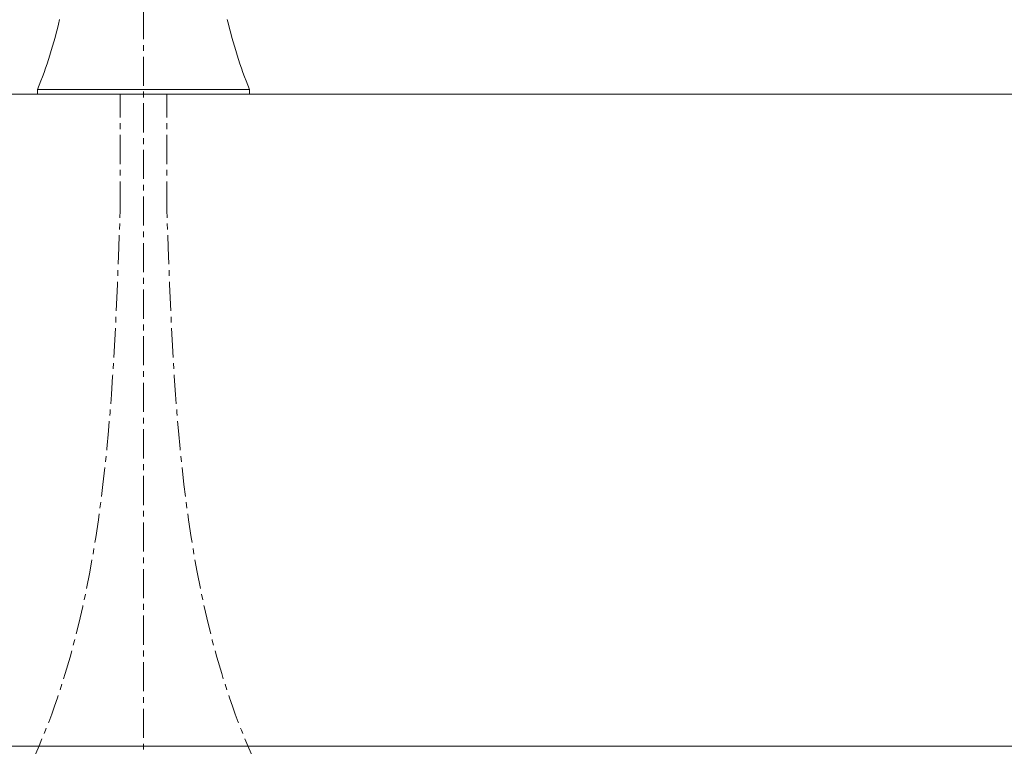
# Model space of a CAD drawing. Units: millimetres. Extents: x 327 to 4527, y -1393 to 4235.
# Drawn here: x 1600 to 1811, y 1828 to 1984 of the extents above; entities that cross this region are included whole.
import ezdxf

# ---------------------------------------------------------------- set-up
doc = ezdxf.new("R2010")
doc.units = ezdxf.units.MM
doc.linetypes.add('CENTER1', pattern=[10, 6.25, -1.25, 1.25, -1.25])
for name, color, linetype, lineweight in [('中心線', 1, 'CENTER1', 0), ('太線', 4, 'Continuous', 15), ('水栓', 2, 'Continuous', 15), ('洗面', 150, 'Continuous', 15)]:
    doc.layers.add(name, color=color, linetype=linetype, lineweight=lineweight)

msp = doc.modelspace()

# ---------------------------------------------------------------- linework, layer by layer
at = {"layer": '中心線'}
msp.add_line((1626.54, 2125.64), (1626.54, 1036.49), dxfattribs=at)
for points in [[(1621.54, 1942.6), (1621.54, 1950.93), (1621.54, 1959.26), (1621.54, 1967.59)], [(1631.54, 1942.6), (1631.54, 1950.93), (1631.54, 1959.26), (1631.54, 1967.59)]]:
    msp.add_open_spline(points, degree=3, dxfattribs=at)
for points in [[(1476.54, 1641.2), (1476.1, 1653.27), (1474.52, 1696.36), (1542.02, 1747.14), (1617.23, 1822.52), (1620.02, 1900.26), (1621.54, 1942.6)], [(1776.54, 1641.2), (1776.98, 1653.27), (1778.56, 1696.36), (1711.06, 1747.14), (1635.85, 1822.52), (1633.06, 1900.26), (1631.54, 1942.6)]]:
    msp.add_open_spline(points, degree=3, knots=[0, 0, 0, 0, 35.076962, 125.222552, 226.765601, 348.26081, 348.26081, 348.26081, 348.26081], dxfattribs=at)
at = {"layer": '太線'}
msp.add_line((2026.54, 1827.59), (1226.54, 1827.59), dxfattribs=at)
at = {"layer": '水栓'}
for p, q in [((1603.79, 1967.59), (1603.79, 1968.59)), ((1649.29, 1968.59), (1603.79, 1968.59)), ((1649.29, 1967.59), (1603.79, 1967.59)), ((1649.29, 1967.59), (1649.29, 1968.59))]:
    msp.add_line(p, q, dxfattribs=at)
for centre, start, end in [((1506.35, 2007.7), 338.132, 346.726), ((1746.73, 2007.7), 193.274, 201.868)]:
    msp.add_arc(centre, 105, start, end, dxfattribs=at)
at = {"layer": '洗面'}
for p, q in [((1394.43, 1967.59), (1858.65, 1967.59)), ((1386.54, 1827.59), (1866.54, 1827.59))]:
    msp.add_line(p, q, dxfattribs=at)

doc.saveas('drawing.dxf')
